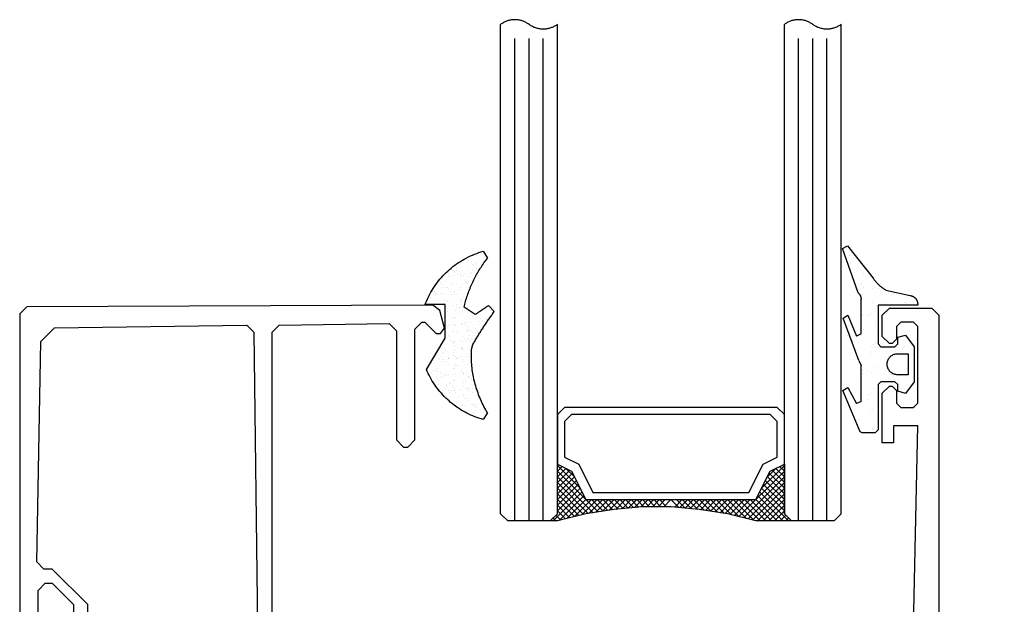
# Model space of a CAD drawing. Units: millimetres. Extents: x 2502 to 2614, y -2475 to -2363.
# Drawn here: x 2505 to 2575, y -2404 to -2363 of the extents above; entities that cross this region are included whole.
import ezdxf

# ---------------------------------------------------------------- set-up
doc = ezdxf.new("R2010")
doc.units = ezdxf.units.MM
doc.header["$PDMODE"] = 3
doc.header["$PDSIZE"] = -0.5
doc.layers.add('SZYBA2', color=2, linetype='Continuous')
doc.styles.add('style10', font='archs.shx')
doc.dimstyles.new('skala_mala_24MS', dxfattribs={"dimscale": 18, "dimtxt": 0.7, "dimasz": 0.35, "dimexe": 0.15, "dimexo": 0.5, "dimgap": 0.15, "dimtad": 1, "dimdec": 0, "dimzin": 3, "dimdsep": 46, "dimtxsty": 'style10', "dimblk1": 'ARCHTICK', "dimblk2": 'ARCHTICK', "dimsah": 1, "dimcen": 0, "dimdle": 0.15, "dimclrd": 1, "dimclre": 1, "dimclrt": 3, "dimadec": 0, "dimazin": 0, "dimtfac": 0.8, "dimtdec": 0, "dimtix": 1, "dimtmove": 2, "dimatfit": 3, "dimfxl": 0, "dimtolj": 1, "dimtzin": 0, "dimlwd": -1, "dimlwe": -1, "dimarcsym": 0})

# ---------------------------------------------------------------- blocks, each defined once
blk = doc.blocks.new('VL640_X_0F31', base_point=(0, 1840))
at = {"color": 0}
for p, q in [((0.5, 1862.1), (0, 1861.6)), ((0, 1861.6), (0, 1840.6)), ((29.13436, 1862.20672), (0.5, 1862.1)), ((29.61733, 1861.83613), (29.13436, 1862.20672)), ((29.95274, 1860.58437), (29.61733, 1861.83613)), ((18.3, 1860.8), (26.05393, 1860.90672)), ((26.05393, 1860.90672), (26.55393, 1860.40672)), ((27.85393, 1860.50672), (28.35393, 1861.00672)), ((28.35393, 1861.00672), (28.55393, 1861.00672)), ((28.55393, 1861.00672), (29.05393, 1860.50672)), ((1.483, 1859.63672), (2.46324, 1860.61889)), ((2.46324, 1860.61889), (16.00078, 1860.79354)), ((16.00078, 1860.79354), (16.5072, 1860.29964)), ((16.5072, 1860.29964), (16.8, 1836.11109)), ((17.8, 1860.3), (18.3, 1860.8)), ((17.8, 1838.04449), (17.8, 1860.3)), ((26.55393, 1860.40672), (26.55393, 1852.70672)), ((27.85393, 1852.70672), (27.85393, 1860.50672)), ((29.05393, 1860.50672), (29.35393, 1860.20672)), ((29.35393, 1860.20672), (29.66296, 1860.20672)), ((29.66296, 1860.20672), (29.95274, 1860.58437)), ((1.20898, 1844.10882), (1.483, 1859.63672)), ((26.55393, 1852.70672), (27.05393, 1852.20672)), ((27.35393, 1852.20672), (27.85393, 1852.70672)), ((27.05393, 1852.20672), (27.35393, 1852.20672)), ((1.7089, 1843.6), (1.20898, 1844.10882)), ((2.3, 1843.6), (1.7089, 1843.6)), ((4.8, 1841.1), (2.3, 1843.6)), ((1.3, 1842.1), (1.8, 1842.6)), ((1.8, 1842.6), (2, 1842.6)), ((2, 1842.6), (2.3, 1842.6)), ((2.3, 1842.6), (3.8, 1841.1)), ((1.3, 1840.6), (1.3, 1842.1)), ((3.8, 1841.1), (3.8, 1838.3)), ((4.8, 1836), (4.8, 1841.1)), ((0, 1840.6), (0.5, 1840.1)), ((0.5, 1840.1), (0.8, 1840.1)), ((0.8, 1840.1), (1.3, 1840.6)), ((3.8, 1838.3), (3.4, 1837.9)), ((17.48994, 1835.93273), (19.17118, 1837.95057)), ((18.90547, 1838.3407), (17.8, 1838.04449)), ((19.17118, 1837.95057), (18.90547, 1838.3407)), ((3.4, 1837.9), (3.89019, 1836.07059)), ((3.89019, 1836.07059), (4.37315, 1835.7)), ((4.5, 1835.7), (4.8, 1836)), ((16.8, 1836.11109), (17.1, 1835.81109)), ((17.24872, 1835.81109), (17.48994, 1835.93273)), ((4.37315, 1835.7), (4.5, 1835.7)), ((17.1, 1835.81109), (17.24872, 1835.81109))]:
    blk.add_line(p, q, dxfattribs=at)
blk = doc.blocks.new('ACVG33_0F32', base_point=(0, 1840))
at = {"color": 0}
for p, q in [((2.24923, 1843.50511), (2.24923, 1843.50511)), ((2.61507, 1843.55327), (2.61507, 1843.55327)), ((2.71733, 1843.8), (3.03496, 1843.32592)), ((2.87847, 1843.65547), (2.87847, 1843.65547)), ((1.06192, 1842.96341), (1.06192, 1842.96341)), ((1.39228, 1843.14596), (1.39228, 1843.14596)), ((1.52571, 1843.26052), (1.52571, 1843.26052)), ((1.58204, 1843.02506), (1.58204, 1843.02506)), ((1.60914, 1843.12341), (1.60914, 1843.12341)), ((1.97361, 1842.8501), (1.97361, 1842.8501)), ((2.015, 1843.47427), (2.015, 1843.47427)), ((2.21306, 1842.95789), (2.21306, 1842.95789)), ((2.79364, 1843.1485), (2.79364, 1843.1485)), ((2.81997, 1843.42359), (2.81997, 1843.42359)), ((0.29762, 1842.22263), (0.29762, 1842.22263)), ((0.455, 1842.49771), (0.455, 1842.49771)), ((0.60738, 1842.12383), (0.60738, 1842.12383)), ((0.62085, 1842.45514), (0.62085, 1842.45514)), ((0.7038, 1842.37914), (0.7038, 1842.37914)), ((0.71026, 1842.29973), (0.71026, 1842.29973)), ((0.85071, 1842.42843), (0.85071, 1842.42843)), ((0.86383, 1842.5873), (0.86383, 1842.5873)), ((0.91711, 1842.14107), (0.91711, 1842.14107)), ((1.2186, 1842.2043), (1.2186, 1842.2043)), ((1.45283, 1842.23514), (1.45283, 1842.23514)), ((1.67041, 1842.5415), (1.67041, 1842.5415)), ((1.81867, 1842.2833), (1.81867, 1842.2833)), ((1.8991, 1842.23189), (1.8991, 1842.23189)), ((1.96335, 1842.44447), (1.96335, 1842.44447)), ((2.05655, 1842.77409), (2.05655, 1842.77409)), ((2.26519, 1842.58985), (2.26519, 1842.58985)), ((-0.25747, 1841.62545), (-0.25747, 1841.62545)), ((-0.1741, 1841.45791), (-0.1741, 1841.45791)), ((-0.08765, 1842.08132), (-0.08765, 1842.08132)), ((0.00731, 1842.04483), (0.00731, 1842.04483)), ((0.04733, 1841.69226), (0.04733, 1841.69226)), ((0.24153, 1842.07567), (0.24153, 1842.07567)), ((0.35435, 1842.01656), (0.35435, 1842.01656)), ((0.45309, 1841.48233), (0.45309, 1841.48233)), ((0.48335, 1841.63064), (0.48335, 1841.63064)), ((0.54411, 1841.89567), (0.54411, 1841.89567)), ((0.86873, 1841.51745), (0.86873, 1841.51745)), ((1.09027, 1842.09634), (1.09027, 1842.09634)), ((1.09529, 1842.0204), (1.09529, 1842.0204)), ((1.22726, 1841.46046), (1.22726, 1841.46046)), ((1.31374, 1842.08886), (1.31374, 1842.08886)), ((1.54319, 1841.60998), (1.54319, 1841.60998)), ((1.62613, 1841.53398), (1.62613, 1841.53398)), ((1.69875, 1841.67443), (1.69875, 1841.67443)), ((1.75571, 1842.01911), (1.75571, 1842.01911)), ((1.94548, 1841.89822), (1.94548, 1841.89822)), ((-0.85156, 1840.86858), (-0.85156, 1840.86858)), ((-0.78909, 1840.77487), (-0.78909, 1840.77487)), ((-0.71111, 1840.99728), (-0.71111, 1840.99728)), ((-0.68358, 1840.88717), (-0.68358, 1840.88717)), ((-0.63944, 1840.76909), (-0.63944, 1840.76909)), ((-0.55487, 1840.8057), (-0.55487, 1840.8057)), ((-0.49382, 1840.76628), (-0.49382, 1840.76628)), ((-0.18902, 1840.85387), (-0.18902, 1840.85387)), ((-0.09816, 1840.7543), (-0.09816, 1840.7543)), ((-0.0593, 1841.21425), (-0.0593, 1841.21425)), ((0.13175, 1841.27762), (0.13175, 1841.27762)), ((0.19043, 1841.21503), (0.19043, 1841.21503)), ((0.27337, 1841.13902), (0.27337, 1841.13902)), ((0.4222, 1840.93434), (0.4222, 1840.93434)), ((0.5117, 1840.76357), (0.5117, 1840.76357)), ((0.65643, 1840.96517), (0.65643, 1840.96517)), ((0.66487, 1840.78028), (0.66487, 1840.78028)), ((0.71778, 1840.88972), (0.71778, 1840.88972)), ((0.90754, 1840.76882), (0.90754, 1840.76882)), ((1.02228, 1841.01334), (1.02228, 1841.01334)), ((1.11861, 1841.22927), (1.11861, 1841.22927)), ((1.6335, 1841.09381), (1.6335, 1841.09381)), ((0.04826, 1840.04187), (-1.37207, 1840.04187)), ((-1.24636, 1840.30339), (-1.24636, 1840.30339)), ((-1.21204, 1840.32852), (-1.21204, 1840.32852)), ((-1.17387, 1840.07465), (-1.17387, 1840.07465)), ((-1.02504, 1840.54066), (-1.02504, 1840.54066)), ((-0.68789, 1840.38533), (-0.68789, 1840.38533)), ((-0.40494, 1840.34219), (-0.40494, 1840.34219)), ((-0.03096, 1840.34718), (-0.03096, 1840.34718)), ((0.04826, 1837.68404), (0.04826, 1840.04187)), ((0.18933, 1840.33107), (0.18933, 1840.33107)), ((0.21455, 1840.26064), (0.21455, 1840.26064)), ((0.61118, 1840.20842), (0.61118, 1840.20842)), ((0.82073, 1840.04921), (0.82073, 1840.04921)), ((1.11276, 1840.36986), (1.11276, 1840.36986)), ((1.14696, 1840.3622), (1.14696, 1840.3622)), ((1.19571, 1840.29386), (1.19571, 1840.29386)), ((1.34794, 1840.53635), (1.34794, 1840.53635)), ((1.43911, 1840.1998), (1.43911, 1840.1998)), ((0.22588, 1839.74337), (0.22588, 1839.74337)), ((0.23444, 1839.54017), (0.23444, 1839.54017)), ((0.54005, 1839.8965), (0.54005, 1839.8965)), ((0.77618, 1839.59233), (0.77618, 1839.59233)), ((0.8371, 1839.82384), (0.8371, 1839.82384)), ((1.07133, 1839.85468), (1.07133, 1839.85468)), ((1.08121, 1839.76287), (1.08121, 1839.76287)), ((1.17531, 1839.49513), (1.17531, 1839.49513)), ((1.27098, 1839.64198), (1.27098, 1839.64198)), ((2.16501, 1839.3444), (1.37111, 1839.85175)), ((2.67234, 1839.64453), (2.67234, 1839.64453)), ((3.08786, 1839.96964), (3.5, 1839.54492)), ((3.38785, 1839.91965), (3.38785, 1839.91965)), ((3.4708, 1839.84365), (3.4708, 1839.84365)), ((0.55276, 1839.20422), (0.55276, 1839.20422)), ((0.56839, 1839.02943), (0.56839, 1839.02943)), ((0.68234, 1839.12975), (0.68234, 1839.12975)), ((0.76528, 1839.05374), (0.76528, 1839.05374)), ((1.15678, 1838.695), (1.15678, 1838.695)), ((1.252, 1838.71335), (1.252, 1838.71335)), ((1.48623, 1838.74418), (1.48623, 1838.74418)), ((1.78379, 1839.07322), (1.78379, 1839.07322)), ((1.85207, 1838.79235), (1.85207, 1838.79235)), ((1.95412, 1839.20677), (1.95412, 1839.20677)), ((2.4633, 1838.87282), (2.4633, 1838.87282)), ((2.50953, 1839.08996), (2.50953, 1839.08996)), ((2.69753, 1838.90365), (2.69753, 1838.90365)), ((2.96171, 1839.08824), (2.96171, 1839.08824)), ((3.06337, 1838.95182), (3.06337, 1838.95182)), ((0.23305, 1838.51259), (0.23305, 1838.51259)), ((0.27493, 1838.58471), (0.27493, 1838.58471)), ((0.59674, 1838.16236), (0.59674, 1838.16236)), ((0.64077, 1838.63288), (0.64077, 1838.63288)), ((0.73252, 1838.62822), (0.73252, 1838.62822)), ((0.77273, 1838.58097), (0.77273, 1838.58097)), ((0.91619, 1838.07737), (0.91619, 1838.07737)), ((0.94363, 1838.19172), (0.94363, 1838.19172)), ((1.20365, 1838.62806), (1.20365, 1838.62806)), ((1.44465, 1838.63603), (1.44465, 1838.63603)), ((1.56312, 1838.11016), (1.56312, 1838.11016)), ((1.60467, 1838.28458), (1.60467, 1838.28458)), ((1.63441, 1838.51513), (1.63441, 1838.51513)), ((1.68762, 1838.20858), (1.68762, 1838.20858)), ((1.81214, 1838.20615), (1.81214, 1838.20615)), ((1.95975, 1838.05794), (1.95975, 1838.05794)), ((2.16796, 1838.09986), (2.16796, 1838.09986)), ((2.30841, 1838.22856), (2.30841, 1838.22856)), ((2.31756, 1838.07992), (2.31756, 1838.07992)), ((2.35479, 1838.62254), (2.35479, 1838.62254)), ((2.84601, 1838.63857), (2.84601, 1838.63857)), ((-1.28522, 1835.47201), (0.04826, 1837.68404)), ((0.05409, 1837.74596), (0.05409, 1837.74596)), ((0.25192, 1837.88963), (0.25192, 1837.88963)), ((0.33486, 1837.81362), (0.33486, 1837.81362)), ((0.40672, 1837.50663), (0.40672, 1837.50663)), ((0.4556, 1837.44338), (0.4556, 1837.44338)), ((0.59648, 1837.38574), (0.59648, 1837.38574)), ((0.62509, 1837.29529), (0.62509, 1837.29529)), ((0.68983, 1837.47422), (0.68983, 1837.47422)), ((0.72635, 1837.45489), (0.72635, 1837.45489)), ((1.05567, 1837.52238), (1.05567, 1837.52238)), ((1.232, 1837.76099), (1.232, 1837.76099)), ((1.27391, 1837.45706), (1.27391, 1837.45706)), ((1.50503, 1837.4924), (1.50503, 1837.4924)), ((1.59524, 1837.66177), (1.59524, 1837.66177)), ((1.6669, 1837.60285), (1.6669, 1837.60285)), ((1.7551, 1837.82717), (1.7551, 1837.82717)), ((1.80808, 1837.50918), (1.80808, 1837.50918)), ((1.84049, 1837.33907), (1.84049, 1837.33907)), ((1.90113, 1837.63369), (1.90113, 1837.63369)), ((1.99784, 1837.38829), (1.99784, 1837.38829)), ((2.07911, 1837.84984), (2.07911, 1837.84984)), ((-0.17851, 1836.64951), (-0.17851, 1836.64951)), ((-0.12174, 1836.94798), (-0.12174, 1836.94798)), ((-0.09556, 1836.57351), (-0.09556, 1836.57351)), ((0.08243, 1836.87889), (0.08243, 1836.87889)), ((0.11711, 1836.7201), (0.11711, 1836.7201)), ((0.60614, 1836.66872), (0.60614, 1836.66872)), ((0.72473, 1837.11273), (0.72473, 1837.11273)), ((0.74659, 1836.79742), (0.74659, 1836.79742)), ((1.17425, 1837.04446), (1.17425, 1837.04446)), ((1.25719, 1836.96846), (1.25719, 1836.96846)), ((1.26035, 1836.89392), (1.26035, 1836.89392)), ((1.27963, 1836.95053), (1.27963, 1836.95053)), ((1.64869, 1836.60972), (1.64869, 1836.60972)), ((1.89743, 1836.88049), (1.99118, 1837.2258)), ((-0.63121, 1836.37724), (-0.63121, 1836.37724)), ((-0.49771, 1836.43374), (-0.49771, 1836.43374)), ((-0.44145, 1836.25635), (-0.44145, 1836.25635)), ((-0.3408, 1836.17341), (-0.3408, 1836.17341)), ((-0.24217, 1836.34958), (-0.24217, 1836.34958)), ((-0.10657, 1836.20425), (-0.10657, 1836.20425)), ((-0.05679, 1836.06126), (-0.05679, 1836.06126)), ((0.11078, 1836.01182), (0.11078, 1836.01182)), ((0.24107, 1836.31128), (0.24107, 1836.31128)), ((0.25927, 1836.25242), (0.25927, 1836.25242)), ((0.29593, 1836.21477), (0.29593, 1836.21477)), ((0.65343, 1836.42822), (0.65343, 1836.42822)), ((0.77015, 1836.37979), (0.77015, 1836.37979)), ((0.86056, 1836.22972), (0.86056, 1836.22972)), ((0.8705, 1836.33289), (0.8705, 1836.33289)), ((0.95991, 1836.25889), (0.95991, 1836.25889)), ((1.10473, 1836.36372), (1.10473, 1836.36372)), ((1.25719, 1836.1775), (1.25719, 1836.1775)), ((1.2887, 1836.02685), (1.2887, 1836.02685)), ((1.47057, 1836.41189), (1.47057, 1836.41189)), ((1.7071, 1836.35893), (1.7071, 1836.35893)), ((1.86884, 1836.472), (1.86884, 1836.472)), ((-1.05683, 1835.81981), (-1.05683, 1835.81981)), ((-0.95568, 1835.23758), (-0.95568, 1835.23758)), ((-0.81523, 1835.36628), (-0.81523, 1835.36628)), ((-0.60893, 1835.40939), (-0.60893, 1835.40939)), ((-0.52599, 1835.33339), (-0.52599, 1835.33339)), ((-0.46936, 1835.56667), (-0.46936, 1835.56667)), ((-0.26778, 1835.25039), (-0.26778, 1835.25039)), ((0.2417, 1835.82114), (0.2417, 1835.82114)), ((0.6585, 1835.54893), (0.6585, 1835.54893)), ((0.67673, 1835.64449), (0.67673, 1835.64449)), ((0.68178, 1835.56114), (0.68178, 1835.56114)), ((0.74383, 1835.80435), (0.74383, 1835.80435)), ((0.82677, 1835.72834), (0.82677, 1835.72834)), ((0.97983, 1835.75364), (0.97983, 1835.75364)), ((1.13358, 1835.25294), (1.13358, 1835.25294)), ((1.21827, 1835.36961), (1.21827, 1835.36961)), ((1.2854, 1835.22239), (1.2854, 1835.22239)), ((1.51963, 1835.25323), (1.51963, 1835.25323)), ((1.64306, 1835.82368), (1.64306, 1835.82368)), ((1.88547, 1835.30139), (1.88547, 1835.30139)), ((1.89718, 1835.60493), (1.89718, 1835.60493)), ((-1.07628, 1835.10096), (-1.07628, 1835.10096)), ((-0.90297, 1834.93429), (-0.90297, 1834.93429)), ((-0.79624, 1834.69174), (-0.79624, 1834.69174)), ((-0.53713, 1834.98245), (-0.53713, 1834.98245)), ((-0.4983, 1834.81197), (-0.4983, 1834.81197)), ((-0.44101, 1834.6996), (-0.44101, 1834.6996)), ((-0.29017, 1834.88134), (-0.29017, 1834.88134)), ((-0.13449, 1834.97465), (-0.13449, 1834.97465)), ((-0.07802, 1835.1295), (-0.07802, 1835.1295)), ((0.0741, 1835.06292), (0.0741, 1835.06292)), ((0.13913, 1835.14475), (0.13913, 1835.14475)), ((0.30833, 1835.09376), (0.30833, 1835.09376)), ((0.3134, 1834.56423), (0.3134, 1834.56423)), ((0.39635, 1834.48823), (0.39635, 1834.48823)), ((0.60513, 1834.69429), (0.60513, 1834.69429)), ((0.67417, 1835.14192), (0.67417, 1835.14192)), ((0.71013, 1834.69407), (0.71013, 1834.69407)), ((1.31704, 1835.15978), (1.31704, 1835.15978)), ((1.32334, 1835.13205), (1.32334, 1835.13205)), ((1.33499, 1834.56879), (1.33499, 1834.56879)), ((1.47544, 1834.69749), (1.47544, 1834.69749)), ((1.6591, 1834.89069), (1.6591, 1834.89069)), ((1.66616, 1834.95918), (1.66616, 1834.95918)), ((1.74911, 1834.88318), (1.74911, 1834.88318)), ((1.87468, 1834.80766), (1.87468, 1834.80766)), ((1.92553, 1834.73786), (1.92553, 1834.73786)), ((2.00649, 1834.69684), (2.00649, 1834.69684)), ((-0.4615, 1834.43084), (-0.4615, 1834.43084)), ((-0.12223, 1833.87195), (-0.12223, 1833.87195)), ((0.09565, 1834.12355), (0.09565, 1834.12355)), ((0.158, 1834.34928), (0.158, 1834.34928)), ((0.16747, 1834.27768), (0.16747, 1834.27768)), ((0.28541, 1834.00266), (0.28541, 1834.00266)), ((0.36442, 1833.84552), (0.36442, 1833.84552)), ((0.489, 1833.95242), (0.489, 1833.95242)), ((0.55463, 1834.29707), (0.55463, 1834.29707)), ((0.62873, 1834.17625), (0.62873, 1834.17625)), ((0.67206, 1833.96133), (0.67206, 1833.96133)), ((0.72323, 1833.98326), (0.72323, 1833.98326)), ((0.73847, 1833.827), (0.73847, 1833.827)), ((0.78784, 1834.12949), (0.78784, 1834.12949)), ((1.08907, 1834.03142), (1.08907, 1834.03142)), ((1.34539, 1834.29271), (1.34539, 1834.29271)), ((1.49701, 1834.12609), (1.49701, 1834.12609)), ((1.58964, 1834.1608), (1.58964, 1834.1608)), ((1.68678, 1834.0052), (1.68678, 1834.0052)), ((1.7003, 1834.11189), (1.7003, 1834.11189)), ((1.93452, 1834.14273), (1.93452, 1834.14273)), ((1.95388, 1833.87079), (1.95388, 1833.87079)), ((2.20913, 1834.07925), (2.20913, 1834.07925)), ((0.04308, 1833.64081), (0.04308, 1833.64081)), ((0.19582, 1833.41061), (0.19582, 1833.41061)), ((0.96856, 1833.56744), (0.96856, 1833.56744)), ((1.23574, 1833.71907), (1.23574, 1833.71907)), ((1.31868, 1833.64306), (1.31868, 1833.64306)), ((1.37374, 1833.42564), (1.37374, 1833.42564)), ((1.6111, 1833.42245), (1.6111, 1833.42245)), ((1.71018, 1833.28432), (1.71018, 1833.28432)), ((2.36992, 1833.56999), (2.36992, 1833.56999)), ((2.41606, 1833.6365), (2.41606, 1833.6365)), ((0.76682, 1832.95993), (0.76682, 1832.95993)), ((0.9039, 1832.84193), (0.9039, 1832.84193)), ((1.13812, 1832.87277), (1.13812, 1832.87277)), ((1.25927, 1832.89954), (1.25927, 1832.89954)), ((1.40208, 1832.55856), (1.40208, 1832.55856)), ((1.50397, 1832.92093), (1.50397, 1832.92093)), ((1.86045, 1832.99925), (1.86045, 1832.99925)), ((1.98222, 1833.00372), (1.98222, 1833.00372)), ((2.05021, 1832.87836), (2.05021, 1832.87836)), ((2.06384, 1832.46886), (2.06384, 1832.46886)), ((2.11519, 1833.0014), (2.11519, 1833.0014)), ((2.15807, 1832.8739), (2.15807, 1832.8739)), ((2.20429, 1832.59756), (2.20429, 1832.59756)), ((2.24102, 1832.7979), (2.24102, 1832.7979)), ((2.34942, 1833.03224), (2.34942, 1833.03224)), ((2.55322, 1832.55304), (2.55322, 1832.55304)), ((2.63251, 1832.43916), (2.63251, 1832.43916)), ((2.63881, 1832.63386), (2.63881, 1832.63386)), ((3.0318, 1832.40646), (2.7139, 1831.93257)), ((2.73336, 1832.44314), (2.73336, 1832.44314)), ((2.9382, 1832.01033), (2.9382, 1832.01033))]:
    blk.add_line(p, q, dxfattribs=at)
for points in [[(-1.37207, 1840.04187), (-1.31367, 1840.19086), (-1.25143, 1840.33829), (-1.18539, 1840.48405), (-1.11558, 1840.62805), (-1.04207, 1840.77019), (-0.96489, 1840.91038), (-0.8841, 1841.04851), (-0.79975, 1841.18451), (-0.7119, 1841.31827), (-0.62062, 1841.4497), (-0.52595, 1841.57873), (-0.42797, 1841.70525), (-0.32674, 1841.82919), (-0.22233, 1841.95046), (-0.11481, 1842.06898), (-0.00424, 1842.18468), (0.10928, 1842.29746), (0.2257, 1842.40726), (0.34492, 1842.51401), (0.46687, 1842.61763), (0.59147, 1842.71805), (0.71863, 1842.8152), (0.84827, 1842.90902), (0.9803, 1842.99944), (1.11463, 1843.08641), (1.25118, 1843.16987), (1.38984, 1843.24975), (1.53052, 1843.32601), (1.67314, 1843.3986), (1.8176, 1843.46746), (1.96379, 1843.53255), (2.11162, 1843.59383), (2.26099, 1843.65125), (2.4118, 1843.70477), (2.56395, 1843.75437), (2.71733, 1843.8)], [(1.37111, 1839.85175), (1.39602, 1839.9567), (1.4222, 1840.06134), (1.44966, 1840.16565), (1.47839, 1840.26962), (1.50839, 1840.37323), (1.53966, 1840.47647), (1.57217, 1840.57932), (1.60595, 1840.68176), (1.64097, 1840.78378), (1.67723, 1840.88537), (1.71473, 1840.98651), (1.75347, 1841.08718), (1.79343, 1841.18738), (1.83461, 1841.28707), (1.877, 1841.38626), (1.9206, 1841.48492), (1.9654, 1841.58304), (2.0114, 1841.68061), (2.05858, 1841.77761), (2.10695, 1841.87403), (2.15649, 1841.96985), (2.20719, 1842.06505), (2.25906, 1842.15963), (2.31207, 1842.25357), (2.36623, 1842.34686), (2.42152, 1842.43948), (2.47794, 1842.53141), (2.53547, 1842.62265), (2.59412, 1842.71318), (2.65387, 1842.80299), (2.71471, 1842.89206), (2.77663, 1842.98039), (2.83962, 1843.06795), (2.90368, 1843.15473), (2.9688, 1843.24073), (3.03496, 1843.32592)], [(1.99118, 1837.2258), (2.0294, 1837.29253), (2.06783, 1837.35914), (2.10648, 1837.42562), (2.14534, 1837.49197), (2.18442, 1837.5582), (2.22371, 1837.6243), (2.26322, 1837.69027), (2.30294, 1837.75612), (2.34287, 1837.82183), (2.38302, 1837.88742), (2.42337, 1837.95287), (2.46394, 1838.0182), (2.50472, 1838.08339), (2.54571, 1838.14845), (2.58692, 1838.21338), (2.62833, 1838.27817), (2.66995, 1838.34283), (2.71178, 1838.40736), (2.75382, 1838.47175), (2.79607, 1838.536), (2.83852, 1838.60011), (2.88119, 1838.66409), (2.92406, 1838.72793), (2.96713, 1838.79163), (3.01042, 1838.85519), (3.0539, 1838.9186), (3.0976, 1838.98188), (3.1415, 1839.04502), (3.1856, 1839.10801), (3.22991, 1839.17086), (3.27442, 1839.23357), (3.31913, 1839.29613), (3.36404, 1839.35854), (3.40916, 1839.42082), (3.45448, 1839.48294), (3.5, 1839.54492)], [(3.08786, 1839.96964), (3.06238, 1839.95203), (3.0369, 1839.93444), (3.01141, 1839.91686), (2.98591, 1839.8993), (2.9604, 1839.88174), (2.93488, 1839.86421), (2.90935, 1839.84668), (2.88382, 1839.82917), (2.85827, 1839.81167), (2.83271, 1839.79419), (2.80715, 1839.77672), (2.78157, 1839.75926), (2.75599, 1839.74182), (2.7304, 1839.72439), (2.70479, 1839.70698), (2.67918, 1839.68957), (2.65356, 1839.67218), (2.62793, 1839.65481), (2.60229, 1839.63745), (2.57664, 1839.6201), (2.55098, 1839.60277), (2.52532, 1839.58545), (2.49964, 1839.56814), (2.47395, 1839.55085), (2.44826, 1839.53357), (2.42256, 1839.5163), (2.39684, 1839.49905), (2.37112, 1839.48181), (2.34539, 1839.46459), (2.31965, 1839.44738), (2.2939, 1839.43018), (2.26814, 1839.413), (2.24237, 1839.39583), (2.21659, 1839.37867), (2.19081, 1839.36153), (2.16501, 1839.3444)], [(3.0318, 1832.40646), (2.96474, 1832.51803), (2.89957, 1832.6307), (2.83628, 1832.74445), (2.77491, 1832.85925), (2.71547, 1832.97505), (2.65798, 1833.09184), (2.60244, 1833.20956), (2.54889, 1833.32821), (2.49733, 1833.44773), (2.44777, 1833.5681), (2.40024, 1833.68927), (2.35474, 1833.81123), (2.31129, 1833.93394), (2.26989, 1834.05735), (2.23057, 1834.18143), (2.19333, 1834.30616), (2.15818, 1834.4315), (2.12514, 1834.5574), (2.0942, 1834.68384), (2.06539, 1834.81078), (2.0387, 1834.93819), (2.01415, 1835.06602), (1.99174, 1835.19424), (1.97148, 1835.32283), (1.95338, 1835.45173), (1.93743, 1835.58092), (1.92365, 1835.71036), (1.91204, 1835.84001), (1.9026, 1835.96983), (1.89533, 1836.0998), (1.89023, 1836.22987), (1.88732, 1836.36), (1.88658, 1836.49017), (1.88802, 1836.62033), (1.89164, 1836.75045), (1.89743, 1836.88049)], [(2.7139, 1831.93257), (2.56685, 1831.97632), (2.42094, 1832.02371), (2.27625, 1832.07473), (2.13288, 1832.12932), (1.9909, 1832.18746), (1.85042, 1832.24912), (1.71151, 1832.31425), (1.57427, 1832.38281), (1.43878, 1832.45477), (1.30511, 1832.53008), (1.17336, 1832.60868), (1.04361, 1832.69054), (0.91593, 1832.7756), (0.79041, 1832.86381), (0.66712, 1832.95512), (0.54614, 1833.04946), (0.42755, 1833.14678), (0.31141, 1833.24703), (0.1978, 1833.35012), (0.08678, 1833.45602), (-0.02156, 1833.56464), (-0.12717, 1833.67592), (-0.22997, 1833.7898), (-0.32992, 1833.90619), (-0.42693, 1834.02504), (-0.52097, 1834.14626), (-0.61195, 1834.26978), (-0.69984, 1834.39553), (-0.78457, 1834.52343), (-0.8661, 1834.65339), (-0.94437, 1834.78534), (-1.01933, 1834.9192), (-1.09094, 1835.05488), (-1.15915, 1835.1923), (-1.22393, 1835.33137), (-1.28522, 1835.47201)]]:
    blk.add_lwpolyline(points)
blk = doc.blocks.new('ACVG31_0F33', base_point=(0, 1840))
at = {"color": 0}
for p, q in [((-3.89185, 1846.79469), (-3.55044, 1847)), ((-3.55044, 1847), (-1.7382, 1844.70986)), ((-2.78705, 1843.66647), (-3.89185, 1846.79469)), ((-3.42021, 1846.29846), (-3.42021, 1846.29846)), ((-3.74473, 1846.23221), (-3.74473, 1846.23221)), ((-3.36563, 1845.74563), (-3.36563, 1845.74563)), ((-3.12523, 1846.15066), (-3.12523, 1846.15066)), ((-2.44673, 1845.04054), (-2.44673, 1845.04054)), ((-2.69136, 1844.19853), (-2.69136, 1844.19853)), ((-2.55091, 1844.32723), (-2.55091, 1844.32723)), ((-1.46436, 1844.28674), (-1.46436, 1844.28674)), ((-2.70034, 1843.9418), (-2.70034, 1843.9418)), ((-2.49474, 1843.5723), (-2.49474, 1843.5723)), ((-2.39616, 1844.08174), (-2.39616, 1844.08174)), ((-1.77666, 1844.00018), (-1.77666, 1844.00018)), ((-1.38003, 1843.94796), (-1.38003, 1843.94796)), ((-0.85135, 1843.86735), (0.87326, 1843.48264)), ((-0.6487, 1843.73278), (-0.6487, 1843.73278)), ((-0.40069, 1843.52974), (-0.40069, 1843.52974)), ((-0.26024, 1843.65844), (-0.26024, 1843.65844)), ((-2.59329, 1840.79279), (-2.59329, 1843.22491)), ((-1.80549, 1842.99582), (-1.80549, 1842.99582)), ((-1.51237, 1842.8185), (-1.51237, 1842.8185)), ((1.4, 1842.81784), (-1.39329, 1842.81784)), ((-1.39329, 1842.81784), (-1.39329, 1840.08172)), ((-1.06362, 1842.92227), (-1.06362, 1842.92227)), ((-0.43665, 1843.49815), (-0.43665, 1843.49815)), ((0.56748, 1842.99151), (0.56748, 1842.99151)), ((1.4, 1842.88713), (1.4, 1842.81784)), ((-2.47922, 1842.11974), (-2.47922, 1842.11974)), ((-1.82206, 1842.22729), (-1.82206, 1842.22729)), ((-3.86128, 1841.89824), (-3.51886, 1842.10334)), ((-2.73973, 1838.91018), (-3.86128, 1841.89824)), ((-3.51886, 1842.10334), (-2.91503, 1840.63411)), ((-2.54274, 1842.10406), (-2.54274, 1842.10406)), ((-2.0826, 1842.06752), (-2.0826, 1842.06752)), ((-1.96251, 1842.09859), (-1.96251, 1842.09859)), ((-3.50963, 1841.34092), (-3.50963, 1841.34092)), ((-3.38387, 1840.79615), (-3.38387, 1840.79615)), ((-2.59329, 1840.79279), (-2.91503, 1840.63411)), ((-2.42091, 1841.08769), (-2.42091, 1841.08769)), ((-1.56037, 1841.35026), (-1.56037, 1841.35026)), ((-3.52433, 1840.66745), (-3.52433, 1840.66745)), ((-3.18178, 1840.2393), (-3.18178, 1840.2393)), ((-2.78516, 1840.18709), (-2.78516, 1840.18709)), ((-2.59074, 1840.63582), (-2.59074, 1840.63582)), ((-1.75015, 1840.05082), (-1.75015, 1840.05082)), ((-1.55819, 1840.12124), (-1.55819, 1840.12124)), ((-1.19329, 1839.88172), (-1.39329, 1840.08172)), ((-0.01159, 1840.08172), (-0.21159, 1839.88172)), ((-0.01159, 1840.54087), (0.53993, 1840.7044)), ((-0.01159, 1840.08172), (-0.01159, 1840.54087)), ((0.53993, 1840.7044), (1.13983, 1839.88172)), ((0.81479, 1840.11693), (0.81479, 1840.11693)), ((-1.89659, 1839.3912), (-1.89659, 1839.3912)), ((-1.87952, 1839.91653), (-1.87952, 1839.91653)), ((-1.60837, 1839.88202), (-1.60837, 1839.88202)), ((-1.19329, 1839.88172), (-0.21159, 1839.88172)), ((-0.01159, 1839.38864), (0.73311, 1839.38864)), ((0.30098, 1839.78079), (0.30098, 1839.78079)), ((0.38624, 1839.85658), (0.38624, 1839.85658)), ((0.49346, 1839.91222), (0.49346, 1839.91222)), ((0.73311, 1839.38864), (0.73311, 1837.89924)), ((0.92048, 1839.69923), (0.92048, 1839.69923)), ((1.13983, 1839.88172), (1.13983, 1837.40616)), ((-2.73973, 1838.91018), (-2.59329, 1838.55662)), ((-2.63874, 1839.16758), (-2.63874, 1839.16758)), ((-0.66334, 1839.17526), (-0.66334, 1839.17526)), ((1.05701, 1839.32988), (1.05701, 1839.32988)), ((-2.59329, 1836.0258), (-2.59329, 1838.55662)), ((-2.49493, 1838.0084), (-2.49493, 1838.0084)), ((-2.45271, 1838.17039), (-2.45271, 1838.17039)), ((-2.1736, 1838.21312), (-2.1736, 1838.21312)), ((-1.83321, 1838.08883), (-1.83321, 1838.08883)), ((-1.65637, 1838.41378), (-1.65637, 1838.41378)), ((-1.43659, 1838.03661), (-1.43659, 1838.03661)), ((-1.39329, 1837.20616), (-1.19329, 1837.40616)), ((-0.21159, 1837.40616), (-1.19329, 1837.40616)), ((-0.62866, 1837.6252), (-0.62866, 1837.6252)), ((-0.50481, 1837.89873), (-0.50481, 1837.89873)), ((-0.40158, 1837.90035), (-0.40158, 1837.90035)), ((-0.21159, 1837.40616), (-0.01159, 1837.20616)), ((0.73311, 1837.89924), (-0.01159, 1837.89924)), ((0.21792, 1837.81879), (0.21792, 1837.81879)), ((1.13983, 1837.40616), (0.53993, 1836.58348)), ((0.61454, 1837.76657), (0.61454, 1837.76657)), ((-3.86726, 1836.78966), (-3.53138, 1837.00355)), ((-2.65187, 1833.87642), (-3.86726, 1836.78966)), ((-3.53138, 1837.00355), (-2.92145, 1835.87226)), ((-1.92617, 1836.59629), (-1.92617, 1836.59629)), ((-1.70437, 1836.94555), (-1.70437, 1836.94555)), ((-1.39329, 1837.20616), (-1.39329, 1834.01784)), ((-0.01159, 1836.74701), (-0.01159, 1837.20616)), ((0.53993, 1836.58348), (-0.01159, 1836.74701)), ((0.29024, 1836.9201), (0.29024, 1836.9201)), ((-2.59329, 1836.0258), (-2.92145, 1835.87226)), ((-2.53578, 1836.20839), (-2.53578, 1836.20839)), ((-2.13915, 1836.15617), (-2.13915, 1836.15617)), ((-2.06662, 1836.46759), (-2.06662, 1836.46759)), ((-1.89416, 1835.35901), (-1.89416, 1835.35901)), ((-1.75237, 1835.47731), (-1.75237, 1835.47731)), ((-2.78274, 1834.76286), (-2.78274, 1834.76286)), ((-2.84171, 1834.27573), (-2.84171, 1834.27573)), ((-2.51044, 1833.81784), (-2.65187, 1833.87642)), ((-1.59329, 1833.81784), (-2.51044, 1833.81784)), ((-1.8067, 1834.13947), (-1.8067, 1834.13947)), ((-1.80037, 1834.00907), (-1.80037, 1834.00907)), ((-1.39329, 1834.01784), (-1.59329, 1833.81784))]:
    blk.add_line(p, q, dxfattribs=at)
for points in [[(-0.85135, 1843.86735), (-0.88045, 1843.88536), (-0.90935, 1843.90372), (-0.93803, 1843.92242), (-0.96648, 1843.94145), (-0.99471, 1843.96082), (-1.02271, 1843.98051), (-1.05048, 1844.00053), (-1.07801, 1844.02088), (-1.1053, 1844.04155), (-1.13235, 1844.06253), (-1.15914, 1844.08384), (-1.18569, 1844.10546), (-1.21198, 1844.12738), (-1.23801, 1844.14962), (-1.26377, 1844.17216), (-1.28927, 1844.19499), (-1.3145, 1844.21813), (-1.33946, 1844.24156), (-1.36414, 1844.26529), (-1.38854, 1844.2893), (-1.41266, 1844.3136), (-1.43649, 1844.33817), (-1.46003, 1844.36303), (-1.48327, 1844.38816), (-1.50622, 1844.41356), (-1.52887, 1844.43923), (-1.55122, 1844.46517), (-1.57326, 1844.49136), (-1.59499, 1844.51781), (-1.61641, 1844.54452), (-1.63751, 1844.57147), (-1.6583, 1844.59868), (-1.67876, 1844.62612), (-1.6989, 1844.6538), (-1.71872, 1844.68172), (-1.7382, 1844.70986)], [(-2.78705, 1843.66647), (-2.77701, 1843.65702), (-2.7672, 1843.64734), (-2.75761, 1843.63744), (-2.74824, 1843.62733), (-2.73912, 1843.617), (-2.73023, 1843.60646), (-2.72159, 1843.59572), (-2.7132, 1843.58479), (-2.70505, 1843.57367), (-2.69717, 1843.56236), (-2.68955, 1843.55088), (-2.6822, 1843.53922), (-2.67511, 1843.52739), (-2.6683, 1843.51541), (-2.66177, 1843.50328), (-2.65551, 1843.49099), (-2.64954, 1843.47857), (-2.64386, 1843.46601), (-2.63847, 1843.45333), (-2.63336, 1843.44052), (-2.62856, 1843.4276), (-2.62405, 1843.41458), (-2.61985, 1843.40145), (-2.61594, 1843.38823), (-2.61234, 1843.37493), (-2.60905, 1843.36154), (-2.60607, 1843.34809), (-2.60339, 1843.33456), (-2.60103, 1843.32099), (-2.59898, 1843.30735), (-2.59724, 1843.29368), (-2.59582, 1843.27997), (-2.59471, 1843.26623), (-2.59392, 1843.25247), (-2.59345, 1843.2387), (-2.59329, 1843.22491)], [(0.87326, 1843.48264), (0.89715, 1843.47922), (0.92089, 1843.47483), (0.94443, 1843.46949), (0.96774, 1843.46321), (0.99077, 1843.456), (1.0135, 1843.44786), (1.03588, 1843.43882), (1.05788, 1843.42889), (1.07946, 1843.41808), (1.10059, 1843.40641), (1.12123, 1843.3939), (1.14136, 1843.38057), (1.16093, 1843.36644), (1.17991, 1843.35153), (1.19829, 1843.33587), (1.21601, 1843.31949), (1.23307, 1843.30241), (1.24942, 1843.28465), (1.26505, 1843.26626), (1.27992, 1843.24724), (1.29401, 1843.22765), (1.30731, 1843.2075), (1.31979, 1843.18684), (1.33142, 1843.16569), (1.34219, 1843.14409), (1.35209, 1843.12207), (1.36109, 1843.09968), (1.36919, 1843.07694), (1.37636, 1843.05389), (1.3826, 1843.03057), (1.3879, 1843.00702), (1.39225, 1842.98328), (1.39563, 1842.95938), (1.39806, 1842.93536), (1.39951, 1842.91127), (1.4, 1842.88713)], [(-0.01159, 1837.89924), (-0.07649, 1837.90208), (-0.1409, 1837.91056), (-0.20433, 1837.92462), (-0.26629, 1837.94415), (-0.32631, 1837.96901), (-0.38393, 1837.99901), (-0.43873, 1838.03392), (-0.49027, 1838.07347), (-0.53817, 1838.11736), (-0.58206, 1838.16526), (-0.62161, 1838.2168), (-0.65651, 1838.27159), (-0.68651, 1838.32922), (-0.71137, 1838.38924), (-0.73091, 1838.4512), (-0.74497, 1838.51462), (-0.75345, 1838.57903), (-0.75628, 1838.64394), (-0.75345, 1838.70884), (-0.74497, 1838.77326), (-0.73091, 1838.83668), (-0.71137, 1838.89864), (-0.68651, 1838.95866), (-0.65651, 1839.01629), (-0.62161, 1839.07108), (-0.58206, 1839.12262), (-0.53817, 1839.17052), (-0.49027, 1839.21441), (-0.43873, 1839.25396), (-0.38393, 1839.28887), (-0.32631, 1839.31887), (-0.26629, 1839.34373), (-0.20433, 1839.36326), (-0.1409, 1839.37732), (-0.07649, 1839.3858), (-0.01159, 1839.38864)]]:
    blk.add_lwpolyline(points)
blk = doc.blocks.new('4_X_16_X_0F34', base_point=(0, 1840))
at = {"color": 0}
for p, q in [((-24, 1821.1), (-24, 1855.6)), ((-20, 1821.1), (-20, 1855.6)), ((-4, 1821.1), (-4, 1855.6)), ((0, 1821.1), (0, 1855.6)), ((-23, 1820.6), (-23, 1854.6)), ((-22, 1820.6), (-22, 1854.6)), ((-21, 1820.6), (-21, 1854.6)), ((-3, 1820.6), (-3, 1854.6)), ((-2, 1820.6), (-2, 1854.6)), ((-1, 1820.6), (-1, 1854.6)), ((-20, 1824.5), (-19.93333, 1824.56667)), ((-18.4, 1822.9), (-20, 1824.5)), ((-20, 1824.1), (-19.66667, 1824.43333)), ((-20, 1823.7), (-19.4, 1824.3)), ((-20, 1823.3), (-19.13333, 1824.16667)), ((-17.13043, 1821.23043), (-20, 1824.1)), ((-18.8, 1823.7), (-19.4, 1824.3)), ((-7.2, 1820.9), (-4, 1824.1)), ((-5.6, 1822.9), (-4, 1824.5)), ((-5.2, 1823.7), (-4.6, 1824.3)), ((-4, 1823.3), (-4.86667, 1824.16667)), ((-4, 1823.7), (-4.6, 1824.3)), ((-4, 1824.1), (-4.33333, 1824.43333)), ((-4, 1824.5), (-4.06667, 1824.56667)), ((-20, 1822.9), (-18.93333, 1823.96667)), ((-17.47826, 1821.17826), (-20, 1823.7)), ((-20, 1822.5), (-18.8, 1823.7)), ((-20, 1822.1), (-18.66667, 1823.43333)), ((-6.88, 1820.82), (-4, 1823.7)), ((-4, 1822.1), (-5.33333, 1823.43333)), ((-4, 1822.5), (-5.2, 1823.7)), ((-4, 1822.9), (-5.06667, 1823.96667)), ((-17.82609, 1821.12609), (-20, 1823.3)), ((-20, 1821.7), (-18.53333, 1823.16667)), ((-18.16, 1821.06), (-20, 1822.9)), ((-20, 1821.3), (-18.4, 1822.9)), ((-6.56, 1820.74), (-4, 1823.3)), ((-6.24, 1820.66), (-4, 1822.9)), ((-4, 1821.3), (-5.6, 1822.9)), ((-4, 1821.7), (-5.46667, 1823.16667)), ((-20.3, 1820.6), (-18.26667, 1822.63333)), ((-18.48, 1820.98), (-20, 1822.5)), ((-18.8, 1820.9), (-20, 1822.1)), ((-19.86667, 1820.63333), (-18.13333, 1822.36667)), ((-19.33333, 1820.76667), (-18, 1822.1)), ((-18.8, 1820.9), (-17.6, 1822.1)), ((-18.26667, 1821.03333), (-17.2, 1822.1)), ((-17.76471, 1821.13529), (-16.8, 1822.1)), ((-16.78261, 1821.28261), (-17.6, 1822.1)), ((-17.29412, 1821.20588), (-16.4, 1822.1)), ((-16.43478, 1821.33478), (-17.2, 1822.1)), ((-16.82353, 1821.27647), (-16, 1822.1)), ((-16.08696, 1821.38696), (-16.8, 1822.1)), ((-15.72727, 1821.42727), (-16.4, 1822.1)), ((-16.35294, 1821.34706), (-15.6, 1822.1)), ((-15.36364, 1821.46364), (-16, 1822.1)), ((-15.88889, 1821.41111), (-15.2, 1822.1)), ((-15, 1821.5), (-15.6, 1822.1)), ((-15.44444, 1821.45556), (-14.8, 1822.1)), ((-14.63636, 1821.53636), (-15.2, 1822.1)), ((-15, 1821.5), (-14.4, 1822.1)), ((-14.27273, 1821.57273), (-14.8, 1822.1)), ((-14.55556, 1821.54444), (-14, 1822.1)), ((-13.9, 1821.6), (-14.4, 1822.1)), ((-14.11111, 1821.58889), (-13.6, 1822.1)), ((-13.5, 1821.6), (-14, 1822.1)), ((-13.7, 1821.6), (-13.2, 1822.1)), ((-13.1, 1821.6), (-13.6, 1822.1)), ((-13.3, 1821.6), (-12.8, 1822.1)), ((-12.7, 1821.6), (-13.2, 1822.1)), ((-12.9, 1821.6), (-12.4, 1822.1)), ((-12.3, 1821.6), (-12.8, 1822.1)), ((-12.5, 1821.6), (-12, 1822.1)), ((-11.44444, 1821.54444), (-12, 1822.1)), ((-11.72727, 1821.57273), (-11.2, 1822.1)), ((-11, 1821.5), (-11.6, 1822.1)), ((-11.36364, 1821.53636), (-10.8, 1822.1)), ((-10.55556, 1821.45556), (-11.2, 1822.1)), ((-11, 1821.5), (-10.4, 1822.1)), ((-10.11111, 1821.41111), (-10.8, 1822.1)), ((-10.63636, 1821.46364), (-10, 1822.1)), ((-9.64706, 1821.34706), (-10.4, 1822.1)), ((-10.27273, 1821.42727), (-9.6, 1822.1)), ((-9.17647, 1821.27647), (-10, 1822.1)), ((-9.91304, 1821.38696), (-9.2, 1822.1)), ((-8.70588, 1821.20588), (-9.6, 1822.1)), ((-9.56522, 1821.33478), (-8.8, 1822.1)), ((-9.21739, 1821.28261), (-8.4, 1822.1)), ((-8.23529, 1821.13529), (-9.2, 1822.1)), ((-8.86957, 1821.23043), (-8, 1822.1)), ((-7.73333, 1821.03333), (-8.8, 1822.1)), ((-8.52174, 1821.17826), (-7.6, 1822.1)), ((-7.2, 1820.9), (-8.4, 1822.1)), ((-8.17391, 1821.12609), (-7.2, 1822.1)), ((-6.66667, 1820.76667), (-8, 1822.1)), ((-7.84, 1821.06), (-6.8, 1822.1)), ((-6.13333, 1820.63333), (-7.6, 1822.1)), ((-7.52, 1820.98), (-6.4, 1822.1)), ((-5.7, 1820.6), (-7.2, 1822.1)), ((-5.3, 1820.6), (-6.8, 1822.1)), ((-4.9, 1820.6), (-6.4, 1822.1)), ((-4.5, 1820.6), (-6, 1822.1)), ((-5.92, 1820.58), (-4, 1822.5)), ((-4.1, 1820.6), (-5.86667, 1822.36667)), ((-3.7, 1820.6), (-5.73333, 1822.63333)), ((-5.5, 1820.6), (-4, 1822.1)), ((-19.12, 1820.82), (-20, 1821.7)), ((-19.44, 1820.74), (-20, 1821.3)), ((-12.1, 1821.6), (-12.09091, 1821.60909)), ((-5.1, 1820.6), (-4, 1821.7)), ((-4.7, 1820.6), (-4, 1821.3)), ((-24, 1821.1), (-23.5, 1820.6)), ((-20.5, 1820.6), (-23.5, 1820.6)), ((-20, 1821.1), (-20.5, 1820.6)), ((-20.08, 1820.58), (-20.3, 1820.8)), ((-19.76, 1820.66), (-20.1, 1821)), ((-4.3, 1820.6), (-3.9, 1821)), ((-4, 1821.1), (-3.5, 1820.6)), ((-3.9, 1820.6), (-3.7, 1820.8)), ((-0.5, 1820.6), (-3.5, 1820.6)), ((0, 1821.1), (-0.5, 1820.6))]:
    blk.add_line(p, q, dxfattribs=at)
for points in [[(-22, 1855.6), (-22.0483, 1855.63489), (-22.09781, 1855.66803), (-22.14847, 1855.69938), (-22.20022, 1855.7289), (-22.253, 1855.75656), (-22.30673, 1855.7823), (-22.36135, 1855.80611), (-22.41678, 1855.82796), (-22.47295, 1855.84781), (-22.5298, 1855.86563), (-22.58726, 1855.88142), (-22.64523, 1855.89514), (-22.70367, 1855.90678), (-22.76248, 1855.91632), (-22.82159, 1855.92376), (-22.88093, 1855.92907), (-22.94043, 1855.93227), (-23, 1855.93333), (-23.05957, 1855.93227), (-23.11907, 1855.92907), (-23.17841, 1855.92376), (-23.23752, 1855.91632), (-23.29633, 1855.90678), (-23.35477, 1855.89514), (-23.41274, 1855.88142), (-23.4702, 1855.86563), (-23.52705, 1855.84781), (-23.58322, 1855.82796), (-23.63865, 1855.80611), (-23.69327, 1855.7823), (-23.747, 1855.75656), (-23.79978, 1855.7289), (-23.85153, 1855.69938), (-23.90219, 1855.66803), (-23.9517, 1855.63489), (-24, 1855.6)], [(-20, 1855.6), (-20.0483, 1855.56511), (-20.09781, 1855.53197), (-20.14847, 1855.50062), (-20.20022, 1855.4711), (-20.253, 1855.44344), (-20.30673, 1855.4177), (-20.36135, 1855.39389), (-20.41678, 1855.37204), (-20.47295, 1855.35219), (-20.5298, 1855.33437), (-20.58726, 1855.31858), (-20.64523, 1855.30486), (-20.70367, 1855.29322), (-20.76248, 1855.28368), (-20.82159, 1855.27624), (-20.88093, 1855.27093), (-20.94043, 1855.26773), (-21, 1855.26667), (-21.05957, 1855.26773), (-21.11907, 1855.27093), (-21.17841, 1855.27624), (-21.23752, 1855.28368), (-21.29633, 1855.29322), (-21.35477, 1855.30486), (-21.41274, 1855.31858), (-21.4702, 1855.33437), (-21.52705, 1855.35219), (-21.58322, 1855.37204), (-21.63865, 1855.39389), (-21.69327, 1855.4177), (-21.747, 1855.44344), (-21.79978, 1855.4711), (-21.85153, 1855.50062), (-21.90219, 1855.53197), (-21.9517, 1855.56511), (-22, 1855.6)], [(-2, 1855.6), (-2.0483, 1855.63489), (-2.09781, 1855.66803), (-2.14847, 1855.69938), (-2.20022, 1855.7289), (-2.253, 1855.75656), (-2.30673, 1855.7823), (-2.36135, 1855.80611), (-2.41678, 1855.82796), (-2.47295, 1855.84781), (-2.5298, 1855.86563), (-2.58726, 1855.88142), (-2.64523, 1855.89514), (-2.70367, 1855.90678), (-2.76248, 1855.91632), (-2.82159, 1855.92376), (-2.88093, 1855.92907), (-2.94043, 1855.93227), (-3, 1855.93333), (-3.05957, 1855.93227), (-3.11907, 1855.92907), (-3.17841, 1855.92376), (-3.23752, 1855.91632), (-3.29633, 1855.90678), (-3.35477, 1855.89514), (-3.41274, 1855.88142), (-3.4702, 1855.86563), (-3.52705, 1855.84781), (-3.58322, 1855.82796), (-3.63865, 1855.80611), (-3.69327, 1855.7823), (-3.747, 1855.75656), (-3.79978, 1855.7289), (-3.85153, 1855.69938), (-3.90219, 1855.66803), (-3.9517, 1855.63489), (-4, 1855.6)], [(0, 1855.6), (-0.0483, 1855.56511), (-0.09781, 1855.53197), (-0.14847, 1855.50062), (-0.20022, 1855.4711), (-0.253, 1855.44344), (-0.30673, 1855.4177), (-0.36135, 1855.39389), (-0.41678, 1855.37204), (-0.47295, 1855.35219), (-0.5298, 1855.33437), (-0.58726, 1855.31858), (-0.64523, 1855.30486), (-0.70367, 1855.29322), (-0.76248, 1855.28368), (-0.82159, 1855.27624), (-0.88093, 1855.27093), (-0.94043, 1855.26773), (-1, 1855.26667), (-1.05957, 1855.26773), (-1.11907, 1855.27093), (-1.17841, 1855.27624), (-1.23752, 1855.28368), (-1.29633, 1855.29322), (-1.35477, 1855.30486), (-1.41274, 1855.31858), (-1.4702, 1855.33437), (-1.52705, 1855.35219), (-1.58322, 1855.37204), (-1.63865, 1855.39389), (-1.69327, 1855.4177), (-1.747, 1855.44344), (-1.79978, 1855.4711), (-1.85153, 1855.50062), (-1.90219, 1855.53197), (-1.9517, 1855.56511), (-2, 1855.6)]]:
    blk.add_lwpolyline(points)
for points in [[(-4, 1828.1), (-4.5, 1828.6), (-19.5, 1828.6), (-20, 1828.1), (-20, 1824.6), (-19, 1824.1), (-18, 1822.1), (-6, 1822.1), (-5, 1824.1), (-4, 1824.6)], [(-4.5, 1827.6), (-5, 1828.1), (-19, 1828.1), (-19.5, 1827.6), (-19.5, 1825.1), (-18.5, 1824.6), (-17.5, 1822.6), (-6.5, 1822.6), (-5.5, 1824.6), (-4.5, 1825.1)], [(-20, 1824.6), (-19, 1824.1), (-18, 1822.1), (-6, 1822.1), (-5, 1824.1), (-4, 1824.6), (-4, 1821.1), (-3.5, 1820.6), (-6, 1820.6), (-8, 1821.1), (-10, 1821.4), (-12, 1821.6), (-14, 1821.6), (-16, 1821.4), (-18, 1821.1), (-20, 1820.6), (-20.5, 1820.6), (-20, 1821.1)]]:
    blk.add_lwpolyline(points, close=True)
blk = doc.blocks.new('_ARCHTICK')
at = {"color": 0, "linetype": 'ByBlock', "const_width": 0.15}
blk.add_lwpolyline([(-0.5, -0.5), (0.5, 0.5)], dxfattribs=at)
blk = doc.blocks.new('*D40')
at = {"layer": 'Defpoints', "color": 0, "transparency": 16777216}
for p in [(2569.628, -2383.446), (2610.455, -2383.446), (2569.628, -2448.446)]:
    blk.add_point(p, dxfattribs=at)
at = {"layer": 'SZYBA2', "color": 1, "transparency": 16777216}
for p, q in [((2610.455, -2451.146), (2610.455, -2380.746)), ((2578.628, -2383.446), (2613.155, -2383.446)), ((2578.628, -2448.446), (2613.155, -2448.446))]:
    blk.add_line(p, q, dxfattribs=at)
at = {"layer": 'SZYBA2', "color": 1, "transparency": 16777216, "xscale": 6.3, "yscale": 6.3, "zscale": 6.3}
for p, rotation in [((2610.455, -2383.446), 90), ((2610.455, -2448.446), 270)]:
    blk.add_blockref('_ARCHTICK', p, dxfattribs=dict(at, rotation=rotation))
at = {"layer": 'SZYBA2', "color": 3, "transparency": 16777216, "insert": (2603.255, -2415.946), "char_height": 9, "attachment_point": 5, "rotation": 90, "style": 'style10'}
blk.add_mtext('\\A1;65', dxfattribs=at)

msp = doc.modelspace()

# ---------------------------------------------------------------- linework, layer by layer
at = {"color": 0}
for p, q in [((2566.128, -2383.946), (2566.628, -2383.446)), ((2566.628, -2383.446), (2569.628, -2383.446)), ((2569.628, -2383.446), (2570.128, -2383.946)), ((2566.128, -2385.446), (2566.128, -2383.946)), ((2570.128, -2383.946), (2570.128, -2447.946)), ((2567.428, -2384.446), (2567.128, -2384.746)), ((2567.128, -2384.746), (2567.128, -2385.646)), ((2568.328, -2384.446), (2567.428, -2384.446)), ((2568.628, -2384.746), (2568.328, -2384.446)), ((2568.628, -2390.146), (2568.628, -2384.746)), ((2566.628, -2385.946), (2566.128, -2385.446)), ((2566.828, -2385.946), (2566.628, -2385.946)), ((2567.128, -2385.646), (2566.828, -2385.946)), ((2566.128, -2389.446), (2566.628, -2388.946)), ((2566.628, -2388.946), (2566.828, -2388.946)), ((2566.828, -2388.946), (2567.128, -2389.246)), ((2566.128, -2392.946), (2566.128, -2389.446)), ((2567.128, -2389.246), (2567.128, -2390.146)), ((2567.128, -2390.146), (2567.428, -2390.446)), ((2568.328, -2390.446), (2568.628, -2390.146)), ((2567.428, -2390.446), (2568.328, -2390.446)), ((2568.628, -2391.746), (2566.928, -2391.746)), ((2566.928, -2391.746), (2566.928, -2392.946)), ((2568.292, -2407.446), (2568.628, -2391.746)), ((2566.928, -2392.946), (2566.128, -2392.946))]:
    msp.add_line(p, q, dxfattribs=at)

# ---------------------------------------------------------------- block references
for name, p in [('4_X_16_X_0F34', (2563.228, -2379.046)), ('ACVG31_0F33', (2567.228, -2386.046)), ('ACVG33_0F32', (2535.277, -2383.239)), ('VL640_X_0F31', (2505.324, -2405.446))]:
    msp.add_blockref(name, p)

# ---------------------------------------------------------------- dimensions: what is measured, and where the dimension line sits
at = {"layer": 'SZYBA2'}
dim = msp.add_linear_dim(base=(2610.455, -2383.446), p1=(2569.628, -2448.446), p2=(2569.628, -2383.446), angle=90, dimstyle='skala_mala_24MS', override={"dimtxt": 0.5}, dxfattribs=at)
dim.commit()
dim.dimension.update_dxf_attribs({"geometry": '*D40', "text_midpoint": (2603.255, -2415.946)})

doc.saveas('drawing.dxf')
